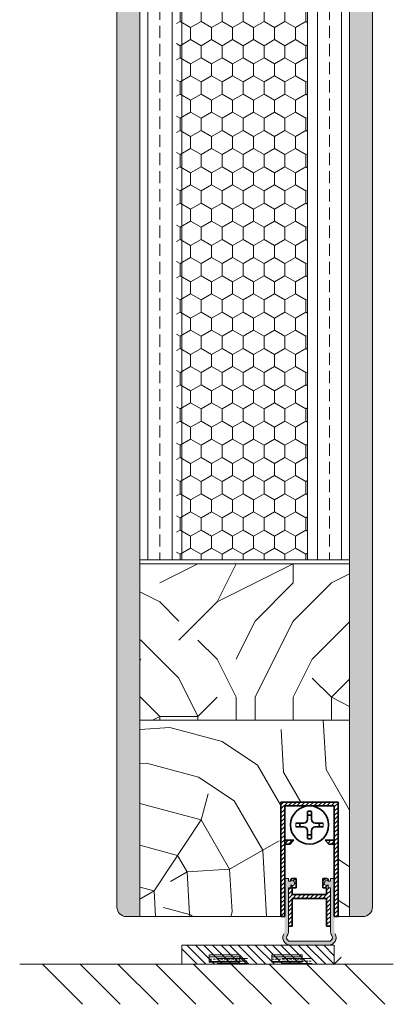
# Model space of a CAD drawing. Extents: x 9677 to 41339, y 4861 to 6330.
# Drawn here: x 24941 to 25039, y 5171 to 5429 of the extents above; entities that cross this region are included whole.
import ezdxf

# ---------------------------------------------------------------- set-up
doc = ezdxf.new("R2010")
doc.units = 0
doc.header["$LTSCALE"] = 2.5
doc.layers.get('0').update_dxf_attribs({"linetype": 'CONTINUOUS'})
for name, color, linetype, lineweight in [('E7', 7, 'CONTINUOUS', 70), ('Peenjoon', 6, 'CONTINUOUS', 15), ('Piirjoon05', 5, 'CONTINUOUS', 35), ('Raamjoon035', 5, 'CONTINUOUS', 35), ('Viirutus', 3, 'CONTINUOUS', 9)]:
    doc.layers.add(name, color=color, linetype=linetype, lineweight=lineweight)
doc.layers.add('M-EQU-CON-35', color=230, linetype='CONTINUOUS')
doc.layers.add('Tihend', color=7, linetype='CONTINUOUS')
pattern_1 = [(45, (-11228.53995, 5474.4882), (-0.56126601, 0.56126601), [])]
pattern_2 = [(360, (24808.7973, 5041.3426), (3e-16, 1.27), []), (360, (24808.7973, 5041.9776), (3e-16, 1.27), [0.635, -0.3175])]

# ---------------------------------------------------------------- blocks, each defined once
blk = doc.blocks.new('Korpus')
at = {"layer": 'Viirutus'}
h = blk.add_hatch(dxfattribs=at)
h.set_pattern_fill('LINE', color=256, scale=0.25, angle=45, style=0)
h.set_pattern_definition(pattern_1)
h.paths.add_polyline_path([(58, 29), (58, 0), (59, 0), (59, 30), (44, 30), (44, 0), (45, 0), (45, 29)])
h = blk.add_hatch(dxfattribs=at)
h.set_pattern_fill('LINE', color=256, scale=0.25, angle=45, style=0)
h.set_pattern_definition(pattern_1)
h.paths.add_polyline_path([(46.4, 19), (47.4, 20), (45, 20), (45, 19)])
h.paths.add_polyline_path([(55.6, 20), (56.6, 19), (58, 19), (58, 20)])
at = {"layer": 'Peenjoon'}
for p, q in [((51, 29), (51, 28.97)), ((51, 29), (51, 28.97)), ((51, 29), (51, 28.97)), ((52, 29), (52, 28.97)), ((52, 29), (52, 28.97)), ((52, 29), (52, 28.97)), ((45.12, 24.5), (45.09, 24.5)), ((45.12, 24.5), (45.09, 24.5)), ((45.12, 24.5), (45.09, 24.5)), ((45.12, 23.5), (45.09, 23.5)), ((45.12, 23.5), (45.09, 23.5)), ((45.12, 23.5), (45.09, 23.5)), ((56.5, 24.5), (56.47, 24.5)), ((56.5, 24.5), (56.47, 24.5)), ((56.5, 24.5), (56.47, 24.5)), ((56.5, 23.5), (56.47, 23.5)), ((56.5, 23.5), (56.47, 23.5)), ((56.5, 23.5), (56.47, 23.5)), ((51, 19.03), (51, 19)), ((51, 19.03), (51, 19)), ((51, 19.03), (51, 19)), ((52, 19.03), (52, 19)), ((52, 19.03), (52, 19)), ((52, 19.03), (52, 19))]:
    blk.add_line(p, q, dxfattribs=at)
for start, end in [(172.0299, 187.9701), (172.0299, 187.9701), (172.0299, 187.9701), (352.0299, 7.9701), (352.0299, 7.9701), (352.0299, 7.9701)]:
    blk.add_arc((51.5, 24), 3.61, start, end, dxfattribs=at)
at = {"layer": 'Piirjoon05'}
for p, q in [((59, 30), (44, 30)), ((44, 30), (59, 30)), ((44, 30), (59, 30)), ((44, 30), (59, 30)), ((44, 30), (44, 0)), ((45, 0), (45, 29)), ((45, 0), (45, 29)), ((45, 0), (45, 29)), ((45, 29), (58, 29)), ((45, 29), (58, 29)), ((45, 29), (58, 29)), ((58, 0), (58, 29)), ((58, 0), (58, 29)), ((58, 0), (58, 29)), ((59, 0), (59, 30)), ((59, 0), (59, 30)), ((59, 0), (59, 30)), ((51, 27.57), (51, 25.5)), ((51, 27.57), (51, 25.5)), ((51, 27.57), (51, 25.5)), ((52, 27.57), (52, 25.5)), ((52, 27.57), (52, 25.5)), ((52, 27.57), (52, 25.5)), ((50, 24.5), (47.93, 24.5)), ((50, 24.5), (47.93, 24.5)), ((50, 24.5), (47.93, 24.5)), ((50, 23.5), (47.93, 23.5)), ((50, 23.5), (47.93, 23.5)), ((50, 23.5), (47.93, 23.5)), ((55.07, 24.5), (53, 24.5)), ((55.07, 24.5), (53, 24.5)), ((55.07, 24.5), (53, 24.5)), ((55.07, 23.5), (53, 23.5)), ((55.07, 23.5), (53, 23.5)), ((55.07, 23.5), (53, 23.5)), ((51, 22.5), (51, 20.43)), ((51, 22.5), (51, 20.43)), ((51, 22.5), (51, 20.43)), ((52, 22.5), (52, 20.43)), ((52, 22.5), (52, 20.43)), ((52, 22.5), (52, 20.43)), ((47.4, 20), (45, 20)), ((47.4, 20), (45, 20)), ((47.4, 20), (45, 20)), ((46.4, 19), (45, 19)), ((46.4, 19), (45, 19)), ((46.4, 19), (45, 19)), ((47.4, 20), (46.4, 19)), ((47.4, 20), (46.4, 19)), ((47.4, 20), (46.4, 19)), ((55.6, 20), (56.6, 19)), ((55.6, 20), (56.6, 19)), ((55.6, 20), (56.6, 19)), ((55.6, 20), (58, 20)), ((55.6, 20), (58, 20)), ((55.6, 20), (58, 20)), ((56.6, 19), (58, 19)), ((56.6, 19), (58, 19)), ((56.6, 19), (58, 19)), ((44, 0), (45, 0)), ((59, 0), (58, 0))]:
    blk.add_line(p, q, dxfattribs=at)
blk.add_circle((51.5, 24), 5, dxfattribs=at)
blk.add_circle((51.5, 24), 5, dxfattribs=at)
blk.add_circle((51.5, 24), 5, dxfattribs=at)
for centre, radius, start, end in [((51.5, 24), 3.61, 82.0299, 97.9701), ((51.5, 24), 3.61, 82.0299, 97.9701), ((51.5, 24), 3.61, 82.0299, 97.9701), ((51.5, 24), 2.58, 78.8448, 101.1552), ((51.5, 24), 2.58, 78.8448, 101.1552), ((51.5, 24), 2.58, 78.8448, 101.1552), ((51.5, 24), 2.58, 168.8448, 191.1552), ((51.5, 24), 2.58, 168.8448, 191.1552), ((51.5, 24), 2.58, 168.8448, 191.1552), ((50, 25.5), 1, 270, 0), ((50, 25.5), 1, 270, 0), ((50, 25.5), 1, 270, 0), ((50, 22.5), 1, 0, 90), ((50, 22.5), 1, 0, 90), ((50, 22.5), 1, 0, 90), ((53, 25.5), 1, 180, 270), ((53, 25.5), 1, 180, 270), ((53, 25.5), 1, 180, 270), ((53, 22.5), 1, 90, 180), ((53, 22.5), 1, 90, 180), ((53, 22.5), 1, 90, 180), ((51.5, 24), 2.58, 348.8448, 11.1552), ((51.5, 24), 2.58, 348.8448, 11.1552), ((51.5, 24), 2.58, 348.8448, 11.1552), ((51.5, 24), 2.58, 258.8448, 281.1552), ((51.5, 24), 2.58, 258.8448, 281.1552), ((51.5, 24), 2.58, 258.8448, 281.1552), ((51.5, 24), 3.61, 262.0299, 277.9701), ((51.5, 24), 3.61, 262.0299, 277.9701), ((51.5, 24), 3.61, 262.0299, 277.9701)]:
    blk.add_arc(centre, radius, start, end, dxfattribs=at)
blk = doc.blocks.new('Tihendi keel')
at = {"layer": 'Tihend'}
blk.add_hatch(color=256, dxfattribs=at).paths.add_polyline_path([(2208.64, 808.67), (2209.25, 808.67), (2209.25, 809.41, 2.090104), (2209.25, 810.39), (2208.64, 810.39), (2208.64, 811.12), (2207.64, 811.12), (2207.64, 798.67), (2207.64, 797.56, -0.127017), (2207.39, 796.59, 0.408882), (2208.14, 793.89, 0.077045), (2208.71, 793.67), (2219.57, 793.67, 0.352266), (2221.14, 795.62, 0.127017), (2220.89, 796.59, -0.127017), (2220.64, 797.56), (2220.64, 803.63), (2220.64, 811.12), (2219.64, 811.12), (2219.64, 810.38), (2219.04, 810.38, 2.115602), (2219.04, 809.41), (2219.04, 808.67), (2219.64, 808.67), (2219.64, 797.28, 0.147477), (2219.97, 796.17, -0.598235), (2219.14, 794.62), (2209.14, 794.62, -0.414214), (2208.14, 795.62, -0.147477), (2208.31, 796.17, 0.147477), (2208.64, 797.28)])
at = {"layer": 'Viirutus'}
h = blk.add_hatch(dxfattribs=at)
h.set_pattern_fill('LINE', color=256, scale=0.25, angle=45, style=0)
h.set_pattern_definition([(45, (-9065.899, 6278.11), (-0.56126601, 0.56126601), [])])
h.paths.add_polyline_path([(2209.64, 806.87), (2209.64, 808.67), (2210.64, 808.67), (2210.64, 811.12), (2209.64, 811.12), (2209.25, 810.89), (2209.25, 810.39, -2.090104), (2209.25, 809.41), (2209.25, 808.67), (2208.64, 808.67), (2208.64, 798.62), (2209.64, 798.62), (2209.64, 805.87), (2218.64, 805.87), (2218.64, 798.62), (2219.64, 798.62), (2219.64, 808.67), (2219.04, 808.67), (2219.04, 809.41, -2.115602), (2219.04, 810.38), (2219.04, 810.89), (2218.64, 811.12), (2217.64, 811.12), (2217.64, 808.67), (2218.64, 808.67), (2218.64, 806.87)])
at = {"layer": 'Peenjoon'}
for p, q in [((2208.64, 811.12), (2207.64, 811.12)), ((2208.64, 810.39), (2208.64, 811.12)), ((2219.64, 810.38), (2219.64, 811.12)), ((2219.64, 811.12), (2220.64, 811.12)), ((2207.64, 808.58), (2207.64, 802.51)), ((2209.25, 810.39), (2208.64, 810.39)), ((2208.64, 808.67), (2209.25, 808.67)), ((2208.64, 797.28), (2208.64, 808.67)), ((2209.25, 809.41), (2209.25, 808.67)), ((2219.04, 810.38), (2219.64, 810.38)), ((2219.04, 809.41), (2219.04, 808.67)), ((2219.04, 808.67), (2219.64, 808.67)), ((2219.64, 797.28), (2219.64, 808.67)), ((2220.64, 808.58), (2220.64, 802.51)), ((2219.14, 794.62), (2209.14, 794.62)), ((2219.14, 793.62), (2209.14, 793.62))]:
    blk.add_line(p, q, dxfattribs=at)
for centre, radius, start, end in [((2209.64, 809.9), 0.63, 231.1371, 128.8629), ((2218.64, 809.9), 0.63, 50.5982, 309.4018), ((2209.14, 795.62), 2, 151.045, 240), ((2209.14, 795.62), 2, 180, 270), ((2209.14, 795.62), 1, 146.4427, 240), ((2209.14, 795.62), 1, 180, 270), ((2206.64, 797.28), 2, 326.4427, 0), ((2219.14, 795.62), 2, 270, 28.955), ((2219.14, 795.62), 1, 270, 33.5573), ((2219.14, 795.62), 2, 270, 0), ((2219.14, 795.62), 1, 270, 0), ((2221.64, 797.28), 2, 180, 213.5573)]:
    blk.add_arc(centre, radius, start, end, dxfattribs=at)
at = {"layer": 'Piirjoon05'}
for p, q in [((2209.64, 811.12), (2209.25, 810.89)), ((2209.25, 810.89), (2209.25, 810.39)), ((2209.64, 811.12), (2210.64, 811.12)), ((2210.64, 808.67), (2210.64, 811.12)), ((2217.64, 808.67), (2217.64, 811.12)), ((2218.64, 811.12), (2217.64, 811.12)), ((2218.64, 811.12), (2219.04, 810.89)), ((2219.04, 810.89), (2219.04, 810.38)), ((2209.64, 808.67), (2210.64, 808.67)), ((2209.64, 806.87), (2209.64, 808.67)), ((2217.64, 808.67), (2218.64, 808.67)), ((2218.64, 806.87), (2218.64, 808.67)), ((2209.64, 806.87), (2218.64, 806.87)), ((2209.64, 798.62), (2209.64, 805.87)), ((2209.64, 805.87), (2218.64, 805.87)), ((2218.64, 798.62), (2218.64, 805.87)), ((2208.64, 798.62), (2209.64, 798.62)), ((2218.64, 798.62), (2219.64, 798.62))]:
    blk.add_line(p, q, dxfattribs=at)

msp = doc.modelspace()

# ---------------------------------------------------------------- hatches: boundary and pattern name
at = {"layer": 'E7', "linetype": 'Continuous', "lineweight": 15}
h = msp.add_hatch(dxfattribs=at)
h.set_pattern_fill('BRASS', color=256, scale=0.2)
h.set_pattern_definition(pattern_2)
h.paths.add_polyline_path([(24998.65, 5182.13), (24998.65, 5184.13), (24990.65, 5184.13), (24990.65, 5182.13)])
h = msp.add_hatch(dxfattribs=at)
h.set_pattern_fill('BRASS', color=256, scale=0.2)
h.set_pattern_definition([(360, (24782.6631, 5040.8487), (3e-16, 1.27), []), (360, (24782.6631, 5041.4837), (3e-16, 1.27), [0.635, -0.3175])])
h.paths.add_polyline_path([(25000.72, 5181.63), (25000.72, 5183.63), (24992.72, 5183.63), (24992.72, 5181.63)])
h = msp.add_hatch(dxfattribs=at)
h.set_pattern_fill('BRASS', color=256, scale=0.2)
h.set_pattern_definition(pattern_2)
h.paths.add_polyline_path([(25007.04, 5182.13), (25007.04, 5184.13), (25015.04, 5184.13), (25015.04, 5182.13)])
h = msp.add_hatch(dxfattribs=at)
h.set_pattern_fill('BRASS', color=256, scale=0.2)
h.set_pattern_definition([(360, (24799.6144, 5040.8487), (3e-16, 1.27), []), (360, (24799.6144, 5041.4837), (3e-16, 1.27), [0.635, -0.3175])])
h.paths.add_polyline_path([(25017.67, 5181.63), (25017.67, 5183.63), (25009.67, 5183.63), (25009.67, 5181.63)])
at = {"layer": 'Viirutus', "lineweight": 15}
h = msp.add_hatch(dxfattribs=at)
h.set_pattern_fill('BRASS', color=256, scale=0.7, angle=90, style=0)
edge = h.paths.add_edge_path()
edge.add_line((25027.45, 5194.13), (25030.95, 5194.13))
edge.add_arc((25030.95, 5196.63), 2.5, 270, 360)
edge.add_line((25033.45, 5196.63), (25033.45, 5664.75))
edge.add_arc((25030.95, 5664.75), 2.5, 0, 90)
edge.add_line((25030.95, 5667.25), (25027.45, 5667.25))
edge.add_line((25027.45, 5667.25), (25027.45, 5194.13))
h = msp.add_hatch(dxfattribs=at)
h.set_pattern_fill('BRASS', color=256, scale=0.7, angle=90, style=0)
edge = h.paths.add_edge_path()
edge.add_line((24968.95, 5194.13), (24972.45, 5194.13))
edge.add_line((24972.45, 5194.13), (24972.45, 5654.25))
edge.add_line((24972.45, 5654.25), (24968.95, 5654.25))
edge.add_arc((24968.95, 5651.75), 2.5, 90, 180)
edge.add_line((24966.45, 5651.75), (24966.45, 5196.63))
edge.add_arc((24968.95, 5196.63), 2.5, 180, 270)
h = msp.add_hatch(dxfattribs=at)
h.set_pattern_fill('BRASS', color=256, angle=90, style=0)
h.paths.add_polyline_path([(24972.45, 5287.63), (24983.45, 5287.63), (24983.45, 5579.25), (24972.45, 5579.25)])
h = msp.add_hatch(dxfattribs=at)
h.set_pattern_fill('HONEY', color=256, angle=90, style=0)
h.set_pattern_definition([(90, (33611.353, 2466.5274), (-2.74963064, 4.7625), [3.175, -6.35]), (210, (33611.353, 2466.5274), (-2.7496307, -4.7625), [3.175, -6.35]), (150, (33611.353, 2466.5274), (-5.4992613, 1e-08), [-6.35, 3.175])])
h.paths.add_polyline_path([(24982.05, 5287.63), (25016.45, 5287.63), (25016.45, 5579.25), (24982.05, 5579.25)])
h = msp.add_hatch(dxfattribs=at)
h.set_pattern_fill('BRASS', color=256, angle=90, style=0)
h.paths.add_polyline_path([(25016.45, 5287.63), (25027.45, 5287.63), (25027.45, 5579.25), (25016.45, 5579.25)])
h = msp.add_hatch(dxfattribs=at)
h.set_pattern_fill('PUITR', color=256, scale=100, angle=90, style=0, pattern_type=2)
h.set_pattern_definition([(90, (23702.61, 4321.54), (-100, 100), [30, -70]), (90, (23697.61, 4321.54), (-100, 100), [30, -70]), (90, (23687.61, 4326.54), (-100, 100), [20, -80]), (90, (23677.61, 4331.54), (-100, 100), [15, -85]), (90, (23667.61, 4331.54), (-100, 100), [10, -90]), (90, (23657.61, 4306.54), (-100, 100), [5, -25, 5, -65]), (90, (23652.61, 4321.54), (-100, 100), [5, -40, 15, -40]), (90, (23647.61, 4341.54), (-100, 100), [5, -5, 5, -85]), (90, (23642.61, 4336.54), (-100, 100), [5, -95]), (90, (23632.61, 4331.54), (-100, 100), [15, -85]), (90, (23622.61, 4331.54), (-100, 100), [20, -80]), (90, (23612.61, 4326.54), (-100, 100), [25, -30, 5, -40]), (180, (23672.61, 4286.54), (-100, -100), [5, -10, 25, -60]), (180, (23662.61, 4291.54), (-100, -100), [5, -5, 15, -75]), (180, (23622.61, 4296.54), (-100, -100), [10, -90]), (180, (23662.61, 4301.54), (-100, -100), [20, -30, 5, -45]), (180, (23607.61, 4306.54), (-100, -100), [5, -95]), (180, (23657.61, 4311.54), (-100, -100), [15, -85]), (180, (23652.61, 4321.54), (-100, -100), [10, -90]), (180, (23652.61, 4331.54), (-100, -100), [5, -15, 15, -65]), (180, (23647.61, 4336.54), (-100, -100), [5, -95]), (180, (23667.61, 4341.54), (-100, -100), [14, -86]), (180, (23687.61, 4346.54), (-100, -100), [10, -90]), (180, (23647.61, 4356.54), (-100, -100), [5, -95]), (180, (23652.61, 4366.54), (-100, -100), [15, -85]), (180, (23652.61, 4376.54), (-100, -100), [15, -85]), (135, (23692.61, 4361.54), (-100, 6e-15), [7.071, -7.071, 7.071, -120.2084]), (135, (23667.61, 4341.54), (-100, 6e-15), [14.142, -127.2794]), (135, (23617.61, 4301.54), (-100, 6e-15), [14.142, -127.2794]), (135, (23642.61, 4321.54), (-100, 6e-15), [14.142, -127.2794]), (135, (23662.61, 4326.54), (-100, 6e-15), [14.142, -127.2794]), (135, (23682.61, 4356.54), (-100, 6e-15), [14.142, -127.2794]), (135, (23677.61, 4346.54), (-100, 6e-15), [21.213, -120.208]), (135, (23632.61, 4316.54), (-100, 6e-15), [7.071, -134.3504]), (135, (23622.61, 4311.54), (-100, 6e-15), [7.071, -134.3504]), (135, (23622.61, 4351.54), (-100, 6e-15), [7.071, -134.3504]), (135, (23672.61, 4311.54), (-100, 6e-15), [7.071, -134.3504]), (135, (23637.61, 4366.54), (-100, 6e-15), [7.071, -134.3504]), (135, (23647.61, 4331.54), (-100, 6e-15), [7.071, -134.3504]), (135, (23637.61, 4341.54), (-100, 6e-15), [7.071, -134.3504]), (225, (23657.61, 4336.54), (-2e-14, -100), [7.071, -7.071, 21.2132, -106.0662]), (225, (23657.61, 4351.54), (-2e-14, -100), [7.071, -134.3504]), (225, (23692.61, 4351.54), (-2e-14, -100), [7.071, -134.3504]), (225, (23667.61, 4331.54), (-2e-14, -100), [7.071, -134.3504]), (225, (23647.61, 4346.54), (-2e-14, -100), [7.071, -134.3504]), (225, (23672.61, 4321.54), (-2e-14, -100), [7.071, -134.3504]), (225, (23672.61, 4361.54), (-2e-14, -100), [7.071, -134.3504]), (225, (23702.61, 4291.54), (-2e-14, -100), [7.071, -134.3504]), (225, (23697.61, 4296.54), (-2e-14, -100), [14.142, -127.2794]), (225, (23692.61, 4301.54), (-2e-14, -100), [14.142, -127.2794]), (225, (23692.61, 4311.54), (-2e-14, -100), [14.142, -127.2794]), (225, (23682.61, 4316.54), (-2e-14, -100), [14.142, -127.2794]), (225, (23642.61, 4356.54), (-2e-14, -100), [14.142, -127.2794]), (225, (23692.61, 4376.54), (-2e-14, -100), [14.142, -127.2794]), (225, (23612.61, 4381.54), (-2e-14, -100), [14.142, -127.2794]), (225, (23622.61, 4381.54), (-2e-14, -100), [14.142, -127.2794]), (225, (23627.61, 4371.54), (-2e-14, -100), [14.142, -127.2794]), (225, (23627.61, 4301.54), (-2e-14, -100), [21.213, -120.208]), (225, (23637.61, 4366.54), (-2e-14, -100), [21.213, -120.208]), (116.565, (23607.61, 4311.54), (-4e-08, 100), [11.18, -212.427]), (116.565, (23657.61, 4311.54), (-4e-08, 100), [11.18, -212.427]), (116.565, (23627.61, 4321.54), (-4e-08, 100), [11.18, -212.427]), (116.565, (23697.61, 4351.54), (-4e-08, 100), [11.18, -212.427]), (116.565, (23687.61, 4346.54), (-4e-08, 100), [11.18, -212.427]), (116.565, (23667.61, 4316.54), (-4e-08, 100), [11.18, -212.427]), (116.565, (23617.61, 4316.54), (-4e-08, 100), [11.18, -212.427]), (116.565, (23647.61, 4346.54), (-4e-08, 100), [22.36, -201.247]), (153.435, (23632.61, 4346.54), (-100, 5e-09), [11.18, -212.427]), (153.435, (23662.61, 4361.54), (-100, 5e-09), [11.18, -212.427]), (153.435, (23642.61, 4311.54), (-100, 5e-09), [11.18, -212.427]), (153.435, (23637.61, 4291.54), (-100, 5e-09), [11.18, -212.427]), (153.435, (23657.61, 4351.54), (-100, 5e-09), [11.18, -212.427]), (153.435, (23657.61, 4341.54), (-100, 5e-09), [11.18, -212.427]), (153.435, (23642.61, 4301.54), (-100, 5e-09), [22.36, -201.247]), (153.435, (23677.61, 4376.54), (-100, 5e-09), [22.36, -201.247]), (153.435, (23672.61, 4366.54), (-100, 5e-09), [22.36, -201.247]), (206.565, (23687.61, 4286.54), (-100, -4e-08), [11.18, -212.427]), (206.565, (23632.61, 4286.54), (-100, -4e-08), [11.18, -212.427]), (206.565, (23702.61, 4306.54), (-100, -4e-08), [11.18, -212.427]), (206.565, (23612.61, 4296.54), (-100, -4e-08), [11.18, -212.427]), (206.565, (23672.61, 4306.54), (-100, -4e-08), [11.18, -212.427]), (206.565, (23662.61, 4326.54), (-100, -4e-08), [11.18, -212.427]), (206.565, (23642.61, 4336.54), (-100, -4e-08), [11.18, -212.427]), (206.565, (23682.61, 4291.54), (-100, 3e-05), [11.18, -212.427]), (206.565, (23667.61, 4316.54), (-100, -4e-08), [11.18, -212.427]), (206.565, (23677.61, 4346.54), (-100, -4e-08), [11.18, -212.427]), (206.565, (23667.61, 4356.54), (-100, -4e-08), [11.18, -212.427]), (206.565, (23637.61, 4376.54), (-100, -4e-08), [11.18, -212.427]), (206.565, (23607.61, 4301.54), (-100, -4e-08), [11.18, -212.427]), (206.565, (23612.61, 4286.54), (-100, -4e-08), [22.36, -201.247]), (206.565, (23682.61, 4301.54), (-100, -4e-08), [22.36, -201.247]), (243.435, (23697.61, 4286.54), (-5e-09, -100), [11.18, -212.427]), (243.435, (23702.61, 4371.54), (-5e-09, -100), [11.18, -212.427]), (243.435, (23652.61, 4366.54), (-5e-09, -100), [11.18, -212.427]), (243.435, (23687.61, 4326.54), (-5e-09, -100), [11.18, -212.427]), (243.435, (23697.61, 4321.54), (-5e-09, -100), [11.18, -212.427]), (243.435, (23677.61, 4331.54), (-5e-09, -100), [11.18, -212.427]), (243.435, (23617.61, 4361.54), (-5e-09, -100), [11.18, -212.427]), (243.435, (23612.61, 4371.54), (-5e-09, -100), [22.36, -201.247])])
h.paths.add_polyline_path([(24972.45, 5286.63), (25027.45, 5286.63), (25027.45, 5245.63), (24972.45, 5245.63)])
h = msp.add_hatch(dxfattribs=at)
h.set_pattern_fill('PUITR', color=256, scale=100, angle=30, style=0, pattern_type=2)
h.set_pattern_definition([(30, (23732.92, 4304.04), (36.6025, 136.6025), [30, -70]), (30, (23730.42, 4308.37), (36.6025, 136.6025), [30, -70]), (30, (23729.75, 4319.53), (36.6025, 136.6025), [20, -80]), (30, (23729.08, 4330.69), (36.6025, 136.6025), [15, -85]), (30, (23724.08, 4339.35), (36.6025, 136.6025), [10, -90]), (30, (23697.43, 4335.51), (36.6025, 136.6025), [5, -25, 5, -65]), (30, (23707.92, 4347.34), (36.6025, 136.6025), [5, -40, 15, -40]), (30, (23722.74, 4361.67), (36.6025, 136.6025), [5, -5, 5, -85]), (30, (23715.91, 4363.5), (36.6025, 136.6025), [5, -95]), (30, (23706.58, 4369.66), (36.6025, 136.6025), [15, -85]), (30, (23701.58, 4378.32), (36.6025, 136.6025), [20, -80]), (30, (23692.25, 4384.48), (36.6025, 136.6025), [25, -30, 5, -40]), (120, (23687.61, 4312.52), (-136.6025, 36.6025), [5, -10, 25, -60]), (120, (23686.94, 4323.68), (-136.6025, 36.6025), [5, -5, 15, -75]), (120, (23671.27, 4360.82), (-136.6025, 36.6025), [10, -90]), (120, (23695.6, 4328.68), (-136.6025, 36.6025), [20, -30, 5, -45]), (120, (23672.43, 4378.81), (-136.6025, 36.6025), [5, -95]), (120, (23701.76, 4338.01), (-136.6025, 36.6025), [15, -85]), (120, (23707.92, 4347.34), (-136.6025, 36.6025), [10, -90]), (120, (23716.58, 4352.34), (-136.6025, 36.6025), [5, -15, 15, -65]), (120, (23718.41, 4359.17), (-136.6025, 36.6025), [5, -95]), (120, (23732.74, 4344.35), (-136.6025, 36.6025), [14, -86]), (120, (23747.07, 4329.53), (-136.6025, 36.6025), [10, -90]), (120, (23735.73, 4369.17), (-136.6025, 36.6025), [5, -95]), (120, (23746.89, 4369.84), (-136.6025, 36.6025), [15, -85]), (120, (23755.55, 4374.84), (-136.6025, 36.6025), [15, -85]), (75, (23762.56, 4332.7), (-50, 86.6025), [7.071, -7.071, 7.071, -120.2084]), (75, (23732.74, 4344.35), (-50, 86.6025), [14.142, -127.2794]), (75, (23673.1, 4367.654), (-50, 86.6025), [14.142, -127.2794]), (75, (23702.92, 4356), (-50, 86.6025), [14.142, -127.2794]), (75, (23717.25, 4341.18), (-50, 86.6025), [14.142, -127.2794]), (75, (23753.23, 4338.86), (-50, 86.6025), [14.142, -127.2794]), (75, (23742.07, 4338.19), (-50, 86.6025), [21.213, -120.208]), (75, (23693.59, 4362.164), (-50, 86.6025), [7.071, -134.3504]), (75, (23684.26, 4368.324), (-50, 86.6025), [7.071, -134.3504]), (75, (23718.9, 4388.324), (-50, 86.6025), [7.071, -134.3504]), (75, (23709.26, 4325.02), (-50, 86.6025), [7.071, -134.3504]), (75, (23739.394, 4382.83), (-50, 86.6025), [7.071, -134.3504]), (75, (23714.08, 4356.67), (-50, 86.6025), [7.071, -134.3504]), (75, (23717.74, 4370.33), (-50, 86.6025), [7.071, -134.3504]), (165, (23723.41, 4350.51), (-86.6025, -50), [7.071, -7.071, 21.2132, -106.0662]), (165, (23736.4, 4358.01), (-86.6025, -50), [7.071, -134.3504]), (165, (23753.9, 4327.7), (-86.6025, -50), [7.071, -134.3504]), (165, (23724.08, 4339.35), (-86.6025, -50), [7.071, -134.3504]), (165, (23727.07, 4364.17), (-86.6025, -50), [7.071, -134.3504]), (165, (23717.92, 4330.02), (-86.6025, -50), [7.071, -134.3504]), (165, (23752.56, 4350.02), (-86.6025, -50), [7.071, -134.3504]), (165, (23706.94, 4289.04), (-86.6025, -50), [7.071, -134.3504]), (165, (23708.77, 4295.87), (-86.6025, -50), [14.142, -127.2794]), (165, (23710.6, 4302.7), (-86.6025, -50), [14.142, -127.2794]), (165, (23719.26, 4307.7), (-86.6025, -50), [14.142, -127.2794]), (165, (23718.59, 4318.86), (-86.6025, -50), [14.142, -127.2794]), (165, (23733.23, 4373.5), (-86.6025, -50), [14.142, -127.2794]), (165, (23775.554, 4340.2), (-86.6025, -50), [14.142, -127.2794]), (165, (23739.884, 4411.984), (-86.6025, -50), [14.142, -127.2794]), (165, (23744.884, 4403.324), (-86.6025, -50), [14.142, -127.2794]), (165, (23738.724, 4393.994), (-86.6025, -50), [14.142, -127.2794]), (165, (23678.1, 4358.994), (-86.6025, -50), [21.213, -120.208]), (165, (23739.394, 4382.83), (-86.6025, -50), [21.213, -120.208]), (56.565, (23676.76, 4381.314), (86.6025, 50), [11.18, -212.427]), (56.565, (23701.76, 4338.013), (86.6025, 50), [11.18, -212.427]), (56.565, (23695.422, 4368.994), (86.6025, 50), [11.18, -212.427]), (56.565, (23756.403, 4323.37), (86.6025, 50), [11.18, -212.427]), (56.565, (23747.073, 4329.53), (86.6025, 50), [11.18, -212.427]), (56.565, (23711.092, 4331.853), (86.6025, 50), [11.18, -212.427]), (56.565, (23686.092, 4375.154), (86.6025, 50), [11.18, -212.427]), (56.565, (23727.073, 4364.173), (86.6025, 50), [22.36, -201.247]), (93.435, (23719.573, 4377.164), (-50, 86.6025), [11.18, -212.427]), (93.435, (23747.563, 4358.683), (-50, 86.6025), [11.18, -212.427]), (93.435, (23694.26, 4351.003), (-50, 86.6025), [11.18, -212.427]), (93.435, (23674.44, 4345.333), (-50, 86.6025), [11.18, -212.427]), (93.435, (23736.403, 4358.013), (-50, 86.6025), [11.18, -212.427]), (93.435, (23727.743, 4353.013), (-50, 86.6025), [11.18, -212.427]), (93.435, (23685.6, 4346.003), (-50, 86.6025), [22.36, -201.247]), (93.435, (23768.054, 4353.192), (-50, 86.6025), [22.36, -201.247]), (93.435, (23756.894, 4352.523), (-50, 86.6025), [22.36, -201.247]), (146.565, (23695.11, 4299.53), (-50, 86.6025), [11.18, -212.427]), (146.565, (23667.61, 4347.164), (-50, 86.6025), [11.18, -212.427]), (146.565, (23719.93, 4296.54), (-50, 86.6025), [11.18, -212.427]), (146.565, (23666.27, 4369.484), (-50, 86.6025), [11.18, -212.427]), (146.565, (23704.93, 4322.523), (-50, 86.6025), [11.18, -212.427]), (146.565, (23717.253, 4341.183), (-50, 86.6025), [11.18, -212.427]), (146.565, (23715.913, 4363.503), (-50, 86.6025), [11.18, -212.427]), (146.565, (23696.94, 4306.362), (-50, 86.6026), [11.18, -212.427]), (146.565, (23711.092, 4331.853), (-50, 86.6025), [11.18, -212.427]), (146.565, (23742.073, 4338.192), (-50, 86.6025), [11.18, -212.427]), (146.565, (23745.733, 4351.853), (-50, 86.6025), [11.18, -212.427]), (146.565, (23748.054, 4387.833), (-50, 86.6025), [11.18, -212.427]), (146.565, (23668.1, 4376.314), (-50, 86.6025), [11.18, -212.427]), (146.565, (23657.61, 4364.484), (-50, 86.6025), [22.36, -201.247]), (146.565, (23705.6, 4311.362), (-50, 86.6025), [22.36, -201.247]), (183.435, (23700.11, 4290.87), (-86.6025, -50), [11.18, -212.427]), (183.435, (23776.224, 4329.04), (-86.6025, -50), [11.18, -212.427]), (183.435, (23746.894, 4369.843), (-86.6025, -50), [11.18, -212.427]), (183.435, (23729.753, 4319.53), (-86.6025, -50), [11.18, -212.427]), (183.435, (23730.422, 4308.37), (-86.6025, -50), [11.18, -212.427]), (183.435, (23729.083, 4330.692), (-86.6025, -50), [11.18, -212.427]), (183.435, (23725.063, 4397.654), (-86.6025, -50), [11.18, -212.427]), (183.435, (23731.224, 4406.984), (-86.6025, -50), [22.36, -201.247])])
h.paths.add_polyline_path([(24972.45, 5245.63), (25027.45, 5245.63), (25027.45, 5194.13), (25024.45, 5194.13), (25024.45, 5224.13), (25009.45, 5224.13), (25009.45, 5194.13), (24972.45, 5194.13)])

# ---------------------------------------------------------------- linework, layer by layer
at = {"layer": 'E7', "linetype": 'Continuous', "lineweight": 15}
for p, q in [((24946.87, 5181.63), (24957.38, 5171.12)), ((24956.78, 5181.63), (24967.29, 5171.12)), ((24966.69, 5181.63), (24977.21, 5171.12)), ((24976.6, 5181.63), (24987.12, 5171.12)), ((24986.52, 5181.63), (24997.03, 5171.12)), ((24996.43, 5181.63), (25006.94, 5171.12)), ((25006.34, 5181.63), (25016.86, 5171.12)), ((25016.26, 5181.63), (25026.77, 5171.12)), ((25026.17, 5181.63), (25036.68, 5171.12))]:
    msp.add_line(p, q, dxfattribs=at)
for points in [[(24998.65, 5184.13), (24990.65, 5184.13), (24990.65, 5182.13), (24998.65, 5182.13)], [(25007.04, 5184.13), (25015.04, 5184.13), (25015.04, 5182.13), (25007.04, 5182.13)]]:
    msp.add_lwpolyline(points, close=True, dxfattribs=at)
at = {"layer": 'M-EQU-CON-35', "color": 230, "linetype": 'Continuous', "lineweight": 15}
msp.add_line((24940.93, 5181.63), (25038.93, 5181.63), dxfattribs=at)
at = {"layer": 'Piirjoon05', "lineweight": 15}
for p, q in [((25027.45, 5667.25), (25027.45, 5266.54)), ((25033.45, 5664.75), (25033.45, 5266.54)), ((24972.45, 5654.25), (24972.45, 5266.54)), ((24966.45, 5651.75), (24966.45, 5266.54)), ((24983.45, 5287.63), (24983.45, 5579.25)), ((25016.45, 5287.63), (25016.45, 5579.25)), ((24972.45, 5287.63), (25027.45, 5287.63)), ((24972.45, 5286.63), (24989.95, 5286.63)), ((24989.95, 5286.63), (25006, 5286.63)), ((25006, 5286.63), (25027.45, 5286.63))]:
    msp.add_line(p, q, dxfattribs=at)
at = {"layer": 'Raamjoon035', "lineweight": 15}
for p, q in [((24966.45, 5196.63), (24966.45, 5266.54)), ((24972.45, 5194.13), (24972.45, 5266.54)), ((25027.45, 5194.13), (25027.45, 5266.54)), ((25033.45, 5266.54), (25033.45, 5196.63)), ((25033.45, 5266.54), (25033.45, 5196.63)), ((25027.45, 5245.63), (24972.45, 5245.63)), ((25009.45, 5194.13), (24968.95, 5194.13)), ((25030.95, 5194.13), (25024.45, 5194.13)), ((24983.45, 5181.63), (24983.45, 5186.63)), ((24983.45, 5186.63), (25023.45, 5186.63)), ((25023.45, 5186.63), (25023.45, 5181.63)), ((24983.27, 5181.63), (25023.27, 5181.63))]:
    msp.add_line(p, q, dxfattribs=at)
msp.add_lwpolyline([(25023.45, 5181.63), (24983.45, 5181.63), (24983.45, 5186.63), (25023.45, 5186.63)], close=True, dxfattribs=at)
for centre, start, end in [((24968.95, 5196.63), 180, 270), ((25030.95, 5196.63), 270, 0)]:
    msp.add_arc(centre, 2.5, start, end, dxfattribs=at)
at = {"layer": 'Viirutus', "linetype": 'Continuous', "lineweight": 15}
for p, q in [((24989.76, 5181.63), (24984.76, 5186.63)), ((24992.01, 5181.63), (24987.01, 5186.63)), ((24994.25, 5181.63), (24989.25, 5186.63)), ((24996.5, 5181.63), (24991.5, 5186.63)), ((24998.74, 5181.63), (24993.74, 5186.63)), ((25000.99, 5181.63), (24995.99, 5186.63)), ((25003.23, 5181.63), (24998.23, 5186.63)), ((25005.48, 5181.63), (25000.48, 5186.63)), ((25007.72, 5181.63), (25002.72, 5186.63)), ((25009.97, 5181.63), (25004.97, 5186.63)), ((25012.21, 5181.63), (25007.21, 5186.63)), ((25014.46, 5181.63), (25009.46, 5186.63)), ((25016.7, 5181.63), (25011.7, 5186.63)), ((25018.95, 5181.63), (25013.95, 5186.63)), ((25021.19, 5181.63), (25016.19, 5186.63)), ((25023.44, 5181.63), (25018.44, 5186.63)), ((25023.45, 5183.87), (25020.68, 5186.63)), ((24987.52, 5181.63), (24983.45, 5185.7)), ((25000.52, 5181.63), (24998.69, 5183.46)), ((25023.45, 5181.63), (25025.27, 5183.46))]:
    msp.add_line(p, q, dxfattribs=at)

# ---------------------------------------------------------------- block references
at = {"lineweight": 15}
for name, p in [('Korpus', (24965.45, 5194.13)), ('Tihendi keel', (22802.8, 4393.01))]:
    msp.add_blockref(name, p, dxfattribs=at)

doc.saveas('drawing.dxf')
